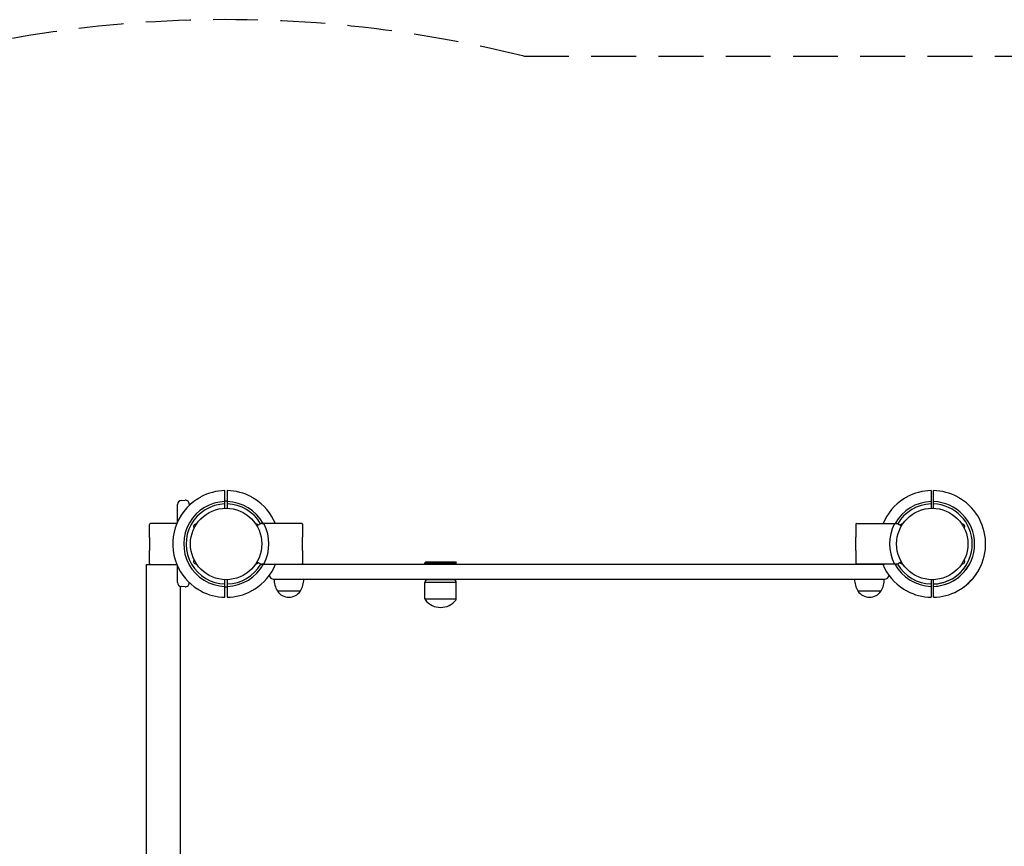
# Model space of a CAD drawing. Extents: x 0 to 18020, y 0 to 12600.
# Drawn here: x 13096 to 13723, y 9804 to 10330 of the extents above; entities that cross this region are included whole.
import ezdxf

# ---------------------------------------------------------------- set-up
doc = ezdxf.new("R2010")
doc.units = 0
doc.header["$LTSCALE"] = 9
doc.linetypes.add('HIDDEN2', pattern=[4.7625, 3.175, -1.5875])
doc.layers.get('DEFPOINTS').update_dxf_attribs({"linetype": 'CONTINUOUS'})
for name, color, linetype in [('P001', 131, 'CONTINUOUS'), ('P003', 231, 'CONTINUOUS'), ('P005', 91, 'CONTINUOUS'), ('P006', 141, 'CONTINUOUS'), ('P903', 225, 'CONTINUOUS'), ('P905', 95, 'CONTINUOUS'), ('P_1CENTER', 2, 'CONTINUOUS'), ('P_2DIM', 6, 'CONTINUOUS')]:
    doc.layers.add(name, color=color, linetype=linetype)
doc.styles.add('BIGFONT', font='simplex.shx', dxfattribs={"bigfont": 'bigfont.shx'})
doc.dimstyles.new('DIMBIGFONT$0', dxfattribs={"dimscale": 20, "dimtxt": 3, "dimasz": 2, "dimexe": 1.5, "dimexo": 3, "dimgap": 0.75, "dimtad": 1, "dimdec": 1, "dimdsep": 46, "dimtxsty": 'BIGFONT', "dimsah": 1, "dimcen": 0, "dimclrt": 230, "dimadec": 0, "dimazin": 0, "dimtfac": 0.6, "dimtdec": 1, "dimtofl": 0, "dimtmove": 2, "dimatfit": 3, "dimfxl": 1, "dimtvp": 1, "dimtolj": 1, "dimarcsym": 0})

# ---------------------------------------------------------------- blocks, each defined once
blk = doc.blocks.new('*D101')
at = {"layer": 'DEFPOINTS', "color": 0}
for p in [(13627.13, 10306.8), (13627.13, 9556.8), (13908.58, 9556.8)]:
    blk.add_point(p, dxfattribs=at)
at = {"layer": 'P_2DIM', "color": 0, "lineweight": -2}
for p, q in [((13717.13, 10306.8), (13953.58, 10306.8)), ((13908.58, 10246.8), (13908.58, 9616.8)), ((13717.13, 9556.8), (13953.58, 9556.8))]:
    blk.add_line(p, q, dxfattribs=at)
at = {"layer": 'P_2DIM', "color": 0}
for points in [[(13918.58, 10246.8), (13898.58, 10246.8), (13908.58, 10306.8)], [(13898.58, 9616.8), (13918.58, 9616.8), (13908.58, 9556.8)]]:
    blk.add_solid(points, dxfattribs=at)
at = {"layer": 'P_2DIM', "color": 230, "insert": (13841.08, 9931.8), "char_height": 90, "attachment_point": 5, "rotation": 90, "style": 'BIGFONT'}
blk.add_mtext('\\A1;1500', dxfattribs=at)

msp = doc.modelspace()

# ---------------------------------------------------------------- linework, layer by layer
at = {"layer": 'P001'}
for p, q in [((13196.174, 10020.436), (13196.174, 10021.334)), ((13198.457, 10023.824), (13200.957, 10024.043)), ((13203.674, 10021.552), (13203.674, 10020.742)), ((13226.376, 10021.613), (13226.376, 10023.114)), ((13226.376, 10018.862), (13226.376, 10021.613)), ((13227.876, 10023.114), (13227.876, 10021.613)), ((13227.876, 10021.613), (13227.876, 10018.862)), ((13676.376, 10023.114), (13676.376, 10021.613)), ((13676.376, 10021.613), (13676.376, 10018.862)), ((13677.876, 10021.613), (13677.876, 10023.114)), ((13677.876, 10018.862), (13677.876, 10021.613)), ((13196.174, 10017.448), (13196.174, 10020.436)), ((13196.174, 10010.195), (13196.174, 10017.448)), ((13178.376, 10000.335), (13178.376, 10008.624)), ((13178.876, 10009.124), (13178.984, 10009.124)), ((13249.376, 10009.191), (13246.732, 10007.665)), ((13249.952, 10009.191), (13249.376, 10009.191)), ((13275.268, 10009.191), (13275.376, 10009.191)), ((13275.876, 10008.691), (13275.876, 10000.402)), ((13628.376, 10008.691), (13628.376, 10000.402)), ((13628.984, 10009.191), (13628.876, 10009.191)), ((13654.3, 10009.191), (13654.876, 10009.191)), ((13654.876, 10009.191), (13657.52, 10007.665)), ((13178.376, 9983.624), (13178.376, 9991.914)), ((13275.876, 9991.981), (13275.876, 9983.691)), ((13628.376, 9991.981), (13628.376, 9983.691)), ((13178.984, 9983.124), (13178.876, 9983.124)), ((13246.79, 9984.684), (13249.376, 9983.191)), ((13249.376, 9983.191), (13249.952, 9983.191)), ((13275.376, 9983.191), (13275.268, 9983.191)), ((13628.876, 9983.191), (13628.984, 9983.191)), ((13654.876, 9983.191), (13654.3, 9983.191)), ((13657.462, 9984.684), (13654.876, 9983.191)), ((13196.174, 9975.239), (13196.174, 9982.054)), ((13196.174, 9972.25), (13196.174, 9975.239)), ((13196.174, 9971.571), (13196.174, 9972.25)), ((13203.674, 9971.507), (13203.674, 9971.353)), ((13226.376, 9970.635), (13226.376, 9973.387)), ((13226.376, 9969.135), (13226.376, 9970.635)), ((13227.876, 9973.387), (13227.876, 9970.635)), ((13227.876, 9970.635), (13227.876, 9969.135)), ((13676.376, 9973.387), (13676.376, 9970.635)), ((13676.376, 9970.635), (13676.376, 9969.135)), ((13677.876, 9970.635), (13677.876, 9973.387)), ((13677.876, 9969.135), (13677.876, 9970.635)), ((13200.957, 9968.862), (13198.457, 9969.081))]:
    msp.add_line(p, q, dxfattribs=at)
for centre, radius, start, end in [((13227.126, 9996.124), 34, 91.26398, 118.289526), ((13227.126, 9996.124), 34, 61.710474, 88.73602), ((13677.126, 9996.124), 34, 91.26398, 118.289526), ((13677.126, 9996.124), 34, 61.710474, 88.73602), ((13227.126, 9996.124), 34, 122.144524, 202.479506), ((13198.674, 10021.334), 2.5, 95, 180), ((13227.126, 9996.124), 27, 91.591754, 208.504407), ((13201.174, 10021.552), 2.5, 0, 95), ((13227.126, 9996.124), 25.5, 91.685413, 210.29958), ((13227.126, 9996.124), 27.275, 88.424299, 91.575701), ((13227.126, 9996.124), 27, 28.94452, 88.408246), ((13227.126, 9996.124), 25.5, 30.429931, 88.314587), ((13227.126, 9996.124), 34, 22.601727, 57.855476), ((13677.126, 9996.124), 34, 122.144524, 157.398273), ((13677.126, 9996.124), 27, 91.591754, 151.30423), ((13677.126, 9996.124), 25.5, 91.685413, 149.570069), ((13677.126, 9996.124), 27, 271.591754, 88.408246), ((13677.126, 9996.124), 25.5, 271.685413, 88.314587), ((13677.126, 9996.124), 34, 298.289627, 57.855476), ((13178.876, 10008.624), 0.5, 90, 180), ((13207.857, 10007.249), 1.5, 77.660173, 222.339827), ((13246.395, 10007.249), 1.5, 37.32873, 102.339827), ((13226.876, 9996.191), 27.513, 332.767383, 27.232617), ((13275.376, 10008.691), 0.5, 0, 90), ((13628.876, 10008.691), 0.5, 90, 180), ((13677.376, 9996.191), 27.513, 152.767383, 207.232617), ((13657.857, 10007.249), 1.5, 77.660173, 142.67127), ((13696.395, 10007.249), 1.5, 317.660173, 102.339827), ((13178.876, 9983.624), 0.5, 180, 270), ((13227.126, 9996.124), 34, 202.479506, 237.855476), ((13227.126, 9996.124), 27, 208.782205, 268.408246), ((13227.126, 9996.124), 25.5, 210.29958, 268.314587), ((13207.857, 9984.999), 1.5, 137.660173, 282.339827), ((13227.126, 9996.124), 27, 271.591754, 331.689298), ((13227.126, 9996.124), 25.5, 271.685413, 329.830769), ((13227.126, 9996.124), 34, 302.144524, 337.642608), ((13246.395, 9984.999), 1.5, 257.660173, 327.121871), ((13275.376, 9983.691), 0.5, 270, 0), ((13628.876, 9983.691), 0.5, 180, 270), ((13677.126, 9996.124), 34, 202.357392, 237.855476), ((13677.126, 9996.124), 27, 208.310702, 268.408246), ((13677.126, 9996.124), 25.5, 210.169231, 268.314587), ((13657.857, 9984.999), 1.5, 212.878129, 282.339827), ((13677.126, 9996.124), 25.5, 271.685413, 329.981283), ((13677.126, 9996.124), 27, 271.591754, 331.217795), ((13677.126, 9996.124), 34, 302.144524, 337.520494), ((13696.395, 9984.999), 1.5, 257.660173, 42.339827), ((13198.674, 9971.571), 2.5, 180, 265), ((13201.174, 9971.353), 2.5, 265, 0), ((13227.126, 9996.124), 34, 241.710474, 268.73602), ((13227.126, 9996.124), 27.275, 268.424299, 271.575701), ((13227.126, 9996.124), 34, 271.26398, 298.289526), ((13677.126, 9996.124), 34, 241.710474, 268.73602), ((13677.126, 9996.124), 34, 271.26398, 298.289526)]:
    msp.add_arc(centre, radius, start, end, dxfattribs=at)
for points, knots in [([(13226.376, 10029.207), (13226.376, 10029.373), (13226.376, 10029.55), (13226.376, 10029.808), (13226.376, 10029.931), (13226.376, 10030.073), (13226.376, 10030.116), (13226.376, 10030.116)], [-0.32960868, -0.32960868, -0.32960868, -0.32960868, -0.22214046, -0.22214046, -0.11106332, -0.11106332, 0, 0, 0, 0]), ([(13227.876, 10030.116), (13227.876, 10030.116), (13227.876, 10030.073), (13227.876, 10029.931), (13227.876, 10029.808), (13227.876, 10029.55), (13227.876, 10029.373), (13227.876, 10029.207)], [0, 0, 0, 0, 0.11106332, 0.11106332, 0.22214046, 0.22214046, 0.32960868, 0.32960868, 0.32960868, 0.32960868]), ([(13676.376, 10030.116), (13676.376, 10030.116), (13676.376, 10030.073), (13676.376, 10029.931), (13676.376, 10029.808), (13676.376, 10029.55), (13676.376, 10029.373), (13676.376, 10029.207)], [0, 0, 0, 0, 0.11106332, 0.11106332, 0.22214046, 0.22214046, 0.32960868, 0.32960868, 0.32960868, 0.32960868]), ([(13677.876, 10029.207), (13677.876, 10029.373), (13677.876, 10029.55), (13677.876, 10029.808), (13677.876, 10029.931), (13677.876, 10030.073), (13677.876, 10030.116), (13677.876, 10030.116)], [-0.32960868, -0.32960868, -0.32960868, -0.32960868, -0.22214046, -0.22214046, -0.11106332, -0.11106332, 0, 0, 0, 0]), ([(13209.036, 10024.913), (13209.04, 10024.915), (13209.044, 10024.917), (13209.623, 10025.281), (13210.26, 10025.653), (13210.905, 10026.006), (13210.953, 10026.031), (13211.004, 10026.059), (13211.009, 10026.061), (13211.013, 10026.064)], [-0.0026947, -0.0026947, -0.0026947, -0.0026947, 0, 0, 0.41010426, 0.41010426, 0.4426891, 0.4426891, 0.44548123, 0.44548123, 0.44548123, 0.44548123]), ([(13243.24, 10026.064), (13243.244, 10026.061), (13243.248, 10026.059), (13243.299, 10026.031), (13243.347, 10026.006), (13243.992, 10025.653), (13244.629, 10025.281), (13245.209, 10024.917), (13245.212, 10024.915), (13245.216, 10024.913)], [-0.00279287, -0.00279287, -0.00279287, -0.00279287, 0, 0, 0.03259338, 0.03259338, 0.44280522, 0.44280522, 0.44550063, 0.44550063, 0.44550063, 0.44550063]), ([(13661.013, 10026.064), (13661.009, 10026.061), (13661.004, 10026.059), (13660.953, 10026.031), (13660.905, 10026.006), (13660.26, 10025.653), (13659.623, 10025.281), (13659.044, 10024.917), (13659.04, 10024.915), (13659.036, 10024.913)], [-0.00279287, -0.00279287, -0.00279287, -0.00279287, 0, 0, 0.03259338, 0.03259338, 0.44280522, 0.44280522, 0.44550063, 0.44550063, 0.44550063, 0.44550063]), ([(13695.216, 10024.913), (13695.212, 10024.915), (13695.209, 10024.917), (13694.629, 10025.281), (13693.992, 10025.653), (13693.347, 10026.006), (13693.299, 10026.031), (13693.248, 10026.059), (13693.244, 10026.061), (13693.24, 10026.064)], [-0.0026947, -0.0026947, -0.0026947, -0.0026947, 0, 0, 0.41010426, 0.41010426, 0.4426891, 0.4426891, 0.44548123, 0.44548123, 0.44548123, 0.44548123]), ([(13182.169, 10009.124), (13181.695, 10009.124), (13181.263, 10009.124), (13180.269, 10009.124), (13179.783, 10009.124), (13179.233, 10009.124), (13179.078, 10009.124), (13178.984, 10009.124)], [0, 0, 0, 0, 0.3783829, 0.3783829, 0.9837955, 0.9837955, 1.3650728, 1.3650728, 1.3650728, 1.3650728]), ([(13183.44, 10009.124), (13183.208, 10009.124), (13182.984, 10009.124), (13182.559, 10009.124), (13182.357, 10009.124), (13182.169, 10009.124)], [0, 0, 0, 0, 0.15038152, 0.15038152, 0.30076303, 0.30076303, 0.30076303, 0.30076303]), ([(13195.71, 10009.124), (13194.676, 10009.124), (13193.643, 10009.124), (13189.549, 10009.124), (13186.493, 10009.124), (13183.44, 10009.124)], [-2.6488815, -2.6488815, -2.6488815, -2.6488815, -1.9811457, -1.9811457, 0, 0, 0, 0]), ([(13270.812, 10009.191), (13267.174, 10009.191), (13263.531, 10009.191), (13256.581, 10009.191), (13253.276, 10009.191), (13249.952, 10009.191)], [-4.7223053, -4.7223053, -4.7223053, -4.7223053, -2.3611526, -2.3611526, -0.2297596, -0.2297596, -0.2297596, -0.2297596]), ([(13249.952, 10009.191), (13250.16, 10009.191), (13250.375, 10009.175), (13250.774, 10009.105), (13250.945, 10009.056), (13251.134, 10008.967), (13251.193, 10008.933), (13251.264, 10008.877), (13251.283, 10008.858), (13251.316, 10008.821), (13251.329, 10008.802), (13251.34, 10008.782)], [0, 0, 0, 0, 0.12470914, 0.12470914, 0.24448822, 0.24448822, 0.29732555, 0.29732555, 0.31916639, 0.31916639, 0.33820602, 0.33820602, 0.33820602, 0.33820602]), ([(13272.084, 10009.191), (13271.894, 10009.191), (13271.689, 10009.191), (13271.263, 10009.191), (13271.041, 10009.191), (13270.812, 10009.191)], [0, 0, 0, 0, 0.15200094, 0.15200094, 0.30076303, 0.30076303, 0.30076303, 0.30076303]), ([(13275.268, 10009.191), (13275.073, 10009.191), (13274.614, 10009.191), (13273.422, 10009.191), (13272.801, 10009.191), (13272.084, 10009.191)], [0.2927783, 0.2927783, 0.2927783, 0.2927783, 1.0846192, 1.0846192, 1.657851, 1.657851, 1.657851, 1.657851]), ([(13628.984, 10009.191), (13629.179, 10009.191), (13629.638, 10009.191), (13630.83, 10009.191), (13631.452, 10009.191), (13632.169, 10009.191)], [0.2927783, 0.2927783, 0.2927783, 0.2927783, 1.0846192, 1.0846192, 1.657851, 1.657851, 1.657851, 1.657851]), ([(13632.169, 10009.191), (13632.359, 10009.191), (13632.563, 10009.191), (13632.989, 10009.191), (13633.211, 10009.191), (13633.44, 10009.191)], [0, 0, 0, 0, 0.15200094, 0.15200094, 0.30076303, 0.30076303, 0.30076303, 0.30076303]), ([(13633.44, 10009.191), (13637.078, 10009.191), (13640.721, 10009.191), (13647.671, 10009.191), (13650.976, 10009.191), (13654.3, 10009.191)], [-4.7223053, -4.7223053, -4.7223053, -4.7223053, -2.3611526, -2.3611526, -0.2297596, -0.2297596, -0.2297596, -0.2297596]), ([(13654.3, 10009.191), (13654.093, 10009.191), (13653.877, 10009.175), (13653.478, 10009.105), (13653.308, 10009.056), (13653.118, 10008.967), (13653.059, 10008.933), (13652.989, 10008.877), (13652.969, 10008.858), (13652.937, 10008.821), (13652.923, 10008.802), (13652.913, 10008.782)], [0, 0, 0, 0, 0.12470914, 0.12470914, 0.24448822, 0.24448822, 0.29732555, 0.29732555, 0.31916639, 0.31916639, 0.33820602, 0.33820602, 0.33820602, 0.33820602]), ([(13178.376, 10000.335), (13178.376, 9998.936), (13178.376, 9997.532), (13178.376, 9996.124), (13178.376, 9994.717), (13178.376, 9993.313), (13178.376, 9991.914)], [3.8028953, 3.8028953, 3.8028953, 3.8028953, 4.6474128, 4.6474128, 4.6474128, 5.4919303, 5.4919303, 5.4919303, 5.4919303]), ([(13275.876, 9991.981), (13275.876, 9993.38), (13275.876, 9994.784), (13275.876, 9996.191), (13275.876, 9997.599), (13275.876, 9999.003), (13275.876, 10000.402)], [3.8028953, 3.8028953, 3.8028953, 3.8028953, 4.6474128, 4.6474128, 4.6474128, 5.4919303, 5.4919303, 5.4919303, 5.4919303]), ([(13628.376, 9991.981), (13628.376, 9993.38), (13628.376, 9994.784), (13628.376, 9996.191), (13628.376, 9997.599), (13628.376, 9999.003), (13628.376, 10000.402)], [3.8028953, 3.8028953, 3.8028953, 3.8028953, 4.6474128, 4.6474128, 4.6474128, 5.4919303, 5.4919303, 5.4919303, 5.4919303]), ([(13178.984, 9983.124), (13179.179, 9983.124), (13179.638, 9983.124), (13180.83, 9983.124), (13181.452, 9983.124), (13182.169, 9983.124)], [0.2927783, 0.2927783, 0.2927783, 0.2927783, 1.0846192, 1.0846192, 1.657851, 1.657851, 1.657851, 1.657851]), ([(13182.169, 9983.124), (13182.359, 9983.124), (13182.563, 9983.124), (13182.989, 9983.124), (13183.211, 9983.124), (13183.44, 9983.124)], [0, 0, 0, 0, 0.15200094, 0.15200094, 0.30076303, 0.30076303, 0.30076303, 0.30076303]), ([(13183.44, 9983.124), (13187.078, 9983.124), (13190.721, 9983.124), (13194.819, 9983.124), (13195.264, 9983.124), (13195.71, 9983.124)], [-4.7223053, -4.7223053, -4.7223053, -4.7223053, -2.3611526, -2.3611526, -2.0734547, -2.0734547, -2.0734547, -2.0734547]), ([(13251.34, 9983.601), (13251.324, 9983.571), (13251.302, 9983.543), (13251.231, 9983.475), (13251.173, 9983.438), (13250.997, 9983.347), (13250.842, 9983.296), (13250.433, 9983.212), (13250.187, 9983.191), (13249.952, 9983.191)], [0, 0, 0, 0, 0.02057355, 0.02057355, 0.05903232, 0.05903232, 0.13857288, 0.13857288, 0.23847187, 0.23847187, 0.23847187, 0.23847187]), ([(13249.952, 9983.191), (13253.869, 9983.191), (13257.759, 9983.191), (13264.704, 9983.191), (13267.76, 9983.191), (13270.812, 9983.191)], [-4.4925457, -4.4925457, -4.4925457, -4.4925457, -1.9811457, -1.9811457, 0, 0, 0, 0]), ([(13270.812, 9983.191), (13271.044, 9983.191), (13271.268, 9983.191), (13271.694, 9983.191), (13271.896, 9983.191), (13272.084, 9983.191)], [0, 0, 0, 0, 0.15038152, 0.15038152, 0.30076303, 0.30076303, 0.30076303, 0.30076303]), ([(13272.084, 9983.191), (13272.557, 9983.191), (13272.989, 9983.191), (13273.984, 9983.191), (13274.469, 9983.191), (13275.02, 9983.191), (13275.174, 9983.191), (13275.268, 9983.191)], [0, 0, 0, 0, 0.3783829, 0.3783829, 0.9837955, 0.9837955, 1.3650728, 1.3650728, 1.3650728, 1.3650728]), ([(13632.169, 9983.191), (13631.695, 9983.191), (13631.263, 9983.191), (13630.269, 9983.191), (13629.783, 9983.191), (13629.233, 9983.191), (13629.078, 9983.191), (13628.984, 9983.191)], [0, 0, 0, 0, 0.3783829, 0.3783829, 0.9837955, 0.9837955, 1.3650728, 1.3650728, 1.3650728, 1.3650728]), ([(13633.44, 9983.191), (13633.208, 9983.191), (13632.984, 9983.191), (13632.559, 9983.191), (13632.357, 9983.191), (13632.169, 9983.191)], [0, 0, 0, 0, 0.15038152, 0.15038152, 0.30076303, 0.30076303, 0.30076303, 0.30076303]), ([(13654.3, 9983.191), (13650.384, 9983.191), (13646.493, 9983.191), (13639.549, 9983.191), (13636.493, 9983.191), (13633.44, 9983.191)], [-4.4925457, -4.4925457, -4.4925457, -4.4925457, -1.9811457, -1.9811457, 0, 0, 0, 0]), ([(13652.913, 9983.601), (13652.928, 9983.571), (13652.951, 9983.543), (13653.021, 9983.475), (13653.08, 9983.438), (13653.255, 9983.347), (13653.41, 9983.296), (13653.82, 9983.212), (13654.066, 9983.191), (13654.3, 9983.191)], [0, 0, 0, 0, 0.02057355, 0.02057355, 0.05903232, 0.05903232, 0.13857288, 0.13857288, 0.23847187, 0.23847187, 0.23847187, 0.23847187]), ([(13211.013, 9966.185), (13211.009, 9966.187), (13211.004, 9966.19), (13210.953, 9966.218), (13210.905, 9966.243), (13210.26, 9966.596), (13209.623, 9966.968), (13209.044, 9967.332), (13209.04, 9967.334), (13209.036, 9967.336)], [-0.00279287, -0.00279287, -0.00279287, -0.00279287, 0, 0, 0.03259338, 0.03259338, 0.44280527, 0.44280527, 0.44550068, 0.44550068, 0.44550068, 0.44550068]), ([(13245.216, 9967.336), (13245.212, 9967.334), (13245.209, 9967.332), (13244.629, 9966.968), (13243.992, 9966.596), (13243.347, 9966.243), (13243.299, 9966.218), (13243.248, 9966.19), (13243.244, 9966.187), (13243.24, 9966.185)], [-0.0026947, -0.0026947, -0.0026947, -0.0026947, 0, 0, 0.41010423, 0.41010423, 0.44268907, 0.44268907, 0.4454812, 0.4454812, 0.4454812, 0.4454812]), ([(13659.036, 9967.336), (13659.04, 9967.334), (13659.044, 9967.332), (13659.623, 9966.968), (13660.26, 9966.596), (13660.905, 9966.243), (13660.953, 9966.218), (13661.004, 9966.19), (13661.009, 9966.187), (13661.013, 9966.185)], [-0.0026947, -0.0026947, -0.0026947, -0.0026947, 0, 0, 0.41010423, 0.41010423, 0.44268907, 0.44268907, 0.4454812, 0.4454812, 0.4454812, 0.4454812]), ([(13693.24, 9966.185), (13693.244, 9966.187), (13693.248, 9966.19), (13693.299, 9966.218), (13693.347, 9966.243), (13693.992, 9966.596), (13694.629, 9966.968), (13695.209, 9967.332), (13695.212, 9967.334), (13695.216, 9967.336)], [-0.00279287, -0.00279287, -0.00279287, -0.00279287, 0, 0, 0.03259338, 0.03259338, 0.44280527, 0.44280527, 0.44550068, 0.44550068, 0.44550068, 0.44550068]), ([(13226.376, 9962.133), (13226.376, 9962.133), (13226.376, 9962.176), (13226.376, 9962.318), (13226.376, 9962.441), (13226.376, 9962.699), (13226.376, 9962.876), (13226.376, 9963.042)], [0, 0, 0, 0, 0.11106332, 0.11106332, 0.22214046, 0.22214046, 0.32960868, 0.32960868, 0.32960868, 0.32960868]), ([(13227.876, 9963.042), (13227.876, 9962.876), (13227.876, 9962.699), (13227.876, 9962.441), (13227.876, 9962.318), (13227.876, 9962.176), (13227.876, 9962.133), (13227.876, 9962.133)], [-0.32960868, -0.32960868, -0.32960868, -0.32960868, -0.22214046, -0.22214046, -0.11106332, -0.11106332, 0, 0, 0, 0]), ([(13676.376, 9963.042), (13676.376, 9962.876), (13676.376, 9962.699), (13676.376, 9962.441), (13676.376, 9962.318), (13676.376, 9962.176), (13676.376, 9962.133), (13676.376, 9962.133)], [-0.32960868, -0.32960868, -0.32960868, -0.32960868, -0.22214046, -0.22214046, -0.11106332, -0.11106332, 0, 0, 0, 0]), ([(13677.876, 9962.133), (13677.876, 9962.133), (13677.876, 9962.176), (13677.876, 9962.318), (13677.876, 9962.441), (13677.876, 9962.699), (13677.876, 9962.876), (13677.876, 9963.042)], [0, 0, 0, 0, 0.11106332, 0.11106332, 0.22214046, 0.22214046, 0.32960868, 0.32960868, 0.32960868, 0.32960868])]:
    msp.add_open_spline(points, degree=3, knots=knots, dxfattribs=at)
for points, weights in [([(13226.376, 10023.114), (13226.376, 10025.852), (13226.376, 10029.207)], [1, 1.00518024162, 1]), ([(13227.876, 10029.207), (13227.876, 10025.852), (13227.876, 10023.114)], [1, 1.00518024162, 1]), ([(13676.376, 10029.207), (13676.376, 10025.852), (13676.376, 10023.114)], [1, 1.00518024162, 1]), ([(13677.876, 10023.114), (13677.876, 10025.852), (13677.876, 10029.207)], [1, 1.00518024162, 1]), ([(13226.376, 9963.042), (13226.376, 9966.397), (13226.376, 9969.135)], [1, 1.00518024161, 1]), ([(13227.876, 9969.135), (13227.876, 9966.397), (13227.876, 9963.042)], [1, 1.00518024161, 1]), ([(13676.376, 9969.135), (13676.376, 9966.397), (13676.376, 9963.042)], [1, 1.00518024161, 1]), ([(13677.876, 9963.042), (13677.876, 9966.397), (13677.876, 9969.135)], [1, 1.00518024161, 1])]:
    msp.add_rational_spline(points, weights, degree=2, dxfattribs=at)
at = {"layer": 'P003'}
for p, q in [((13176.451, 9983.119), (13178.984, 9983.124)), ((13176.451, 9559.13), (13176.451, 9983.119)), ((13353.834, 9984.191), (13354.334, 9984.691)), ((13353.834, 9983.191), (13353.834, 9984.191)), ((13353.834, 9983.191), (13373.834, 9983.191)), ((13354.334, 9984.691), (13373.334, 9984.691)), ((13373.334, 9984.691), (13373.834, 9984.191)), ((13373.834, 9983.191), (13373.834, 9984.191)), ((13257.626, 9973.691), (13276.626, 9973.691)), ((13627.626, 9973.691), (13646.626, 9973.691)), ((13197.801, 9969.229), (13197.801, 9563.329)), ((13259.778, 9966.191), (13274.475, 9966.191)), ((13259.778, 9966.191), (13274.475, 9966.191)), ((13629.778, 9966.191), (13644.475, 9966.191)), ((13629.778, 9966.191), (13644.475, 9966.191))]:
    msp.add_line(p, q, dxfattribs=at)
for centre in [(13227.126, 9996.124), (13677.126, 9996.124)]:
    msp.add_circle(centre, 22.75, dxfattribs=at)
for centre, radius, start, end in [((13272.624, 9973.935), 15, 180.931621, 211.081655), ((13261.628, 9973.935), 15, 328.918345, 359.068379), ((13642.624, 9973.935), 15, 180.931621, 211.081655), ((13631.628, 9973.935), 15, 328.918345, 359.068379), ((13267.126, 9970.941), 8.75, 212.87835, 327.12165), ((13637.126, 9970.941), 8.75, 212.87835, 327.12165)]:
    msp.add_arc(centre, radius, start, end, dxfattribs=at)
at = {"layer": 'P005'}
for p, q in [((13353.834, 9961.209), (13353.834, 9971.691)), ((13355.334, 9973.691), (13355.334, 9973.191)), ((13372.334, 9973.191), (13355.334, 9973.191)), ((13372.334, 9973.691), (13372.334, 9973.191)), ((13373.834, 9961.209), (13373.834, 9971.691))]:
    msp.add_line(p, q, dxfattribs=at)
for centre, radius, start, end in [((13355.334, 9971.691), 1.5, 90, 180), ((13372.334, 9971.691), 1.5, 0, 90), ((13355.334, 9961.209), 1.5, 180, 219.400569), ((13363.834, 9968.191), 12.5, 219.400569, 320.599431), ((13372.334, 9961.209), 1.5, 320.599431, 0)]:
    msp.add_arc(centre, radius, start, end, dxfattribs=at)
at = {"layer": 'P006'}
for p, q in [((13257.626, 9983.191), (13646.626, 9983.191)), ((13257.626, 9973.691), (13646.626, 9973.691))]:
    msp.add_line(p, q, dxfattribs=at)
for centre, start, end in [((13257.626, 9976.691), 189.639516, 270), ((13646.626, 9976.691), 270, 350.360484)]:
    msp.add_arc(centre, 3, start, end, dxfattribs=at)
at = {"layer": 'P903'}
msp.add_line((13353.834, 9984.191), (13373.834, 9984.191), dxfattribs=at)
at = {"layer": 'P905'}
for p, q in [((13353.834, 9971.691), (13373.834, 9971.691)), ((13353.834, 9961.209), (13373.834, 9961.209))]:
    msp.add_line(p, q, dxfattribs=at)
at = {"layer": 'P_1CENTER', "linetype": 'HIDDEN2'}
msp.add_line((13416.95, 10306.797), (14007.129, 10306.797), dxfattribs=at)
msp.add_arc((13227.126, 9546.124), 784, 75.988203, 212.950045, dxfattribs=at)

# ---------------------------------------------------------------- dimensions: what is measured, and where the dimension line sits
at = {"layer": 'P_2DIM'}
dim = msp.add_linear_dim(base=(13908.58, 9556.797), p1=(13627.126, 10306.797), p2=(13627.126, 9556.797), angle=90, dimstyle='DIMBIGFONT$0', override={"dimscale": 30, "dimlfac": 2, "dimsah": 0, "dimadec": 1, "dimazin": 2}, dxfattribs=at)
dim.commit()
dim.dimension.update_dxf_attribs({"geometry": '*D101', "text_midpoint": (13841.08, 9931.797)})

doc.saveas('drawing.dxf')
